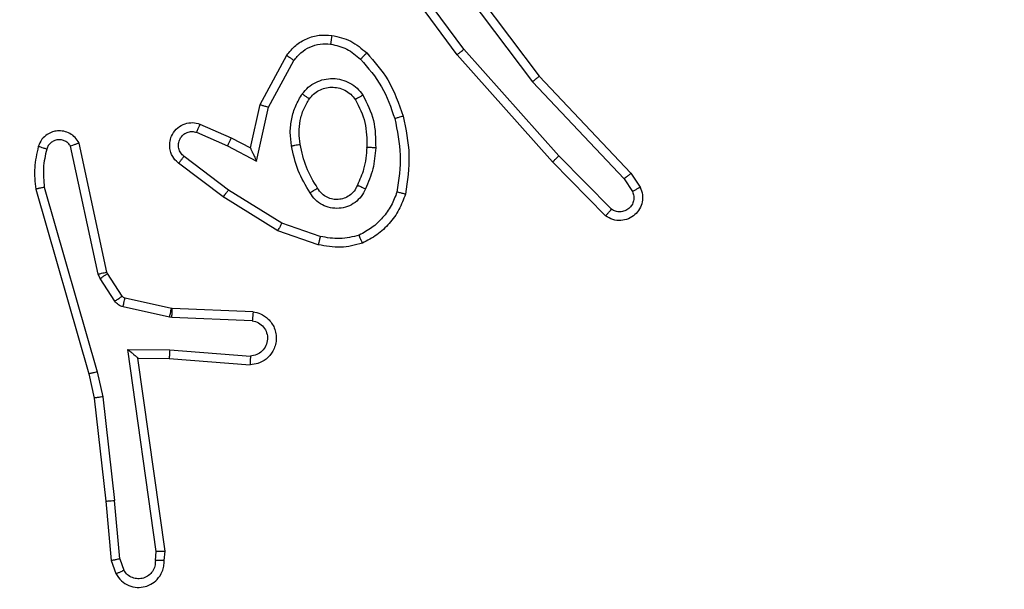
# Model space of a CAD drawing. Units: millimetres. Extents: x -317 to 1385, y 59 to 906.
# Drawn here: x 506 to 508, y 215 to 216 of the extents above; entities that cross this region are included whole.
import ezdxf

# ---------------------------------------------------------------- set-up
doc = ezdxf.new("R2010")
doc.units = ezdxf.units.MM
doc.header["$LTSCALE"] = 40
doc.header["$PDSIZE"] = -1
doc.dimstyles.get("Standard").update_dxf_attribs({"dimtxt": 14, "dimasz": 20, "dimexe": 20, "dimexo": 50, "dimgap": 20, "dimtad": 0, "dimdec": 0, "dimzin": 0, "dimdsep": 46, "dimtxsty": 'Standard', "dimcen": -0.09, "dimadec": 0, "dimazin": 0, "dimtfac": 1, "dimtdec": 4, "dimtofl": 0, "dimtmove": 0, "dimatfit": 3, "dimfxl": 70, "dimfxlon": 1, "dimtolj": 1, "dimtzin": 0, "dimarcsym": 0})

# ---------------------------------------------------------------- blocks, each defined once
blk = doc.blocks.new('*D2')
at = {"color": 0, "lineweight": -2}
for p, q in [((850.8985, 498.5764), (940.8985, 498.5764)), ((920.8985, 478.5764), (920.8985, 316.0352)), ((920.8985, 79.1879), (920.8985, 238.7019)), ((850.8985, 59.1879), (940.8985, 59.1879))]:
    blk.add_line(p, q, dxfattribs=at)
at = {"color": 0}
for points in [[(924.2319, 478.5764), (917.5652, 478.5764), (920.8985, 498.5764)], [(917.5652, 79.1879), (924.2319, 79.1879), (920.8985, 59.1879)]]:
    blk.add_solid(points, dxfattribs=at)
at = {"layer": 'Defpoints', "color": 0}
for p in [(469.3178, 498.5764), (512.4793, 59.1879), (920.8985, 59.1879)]:
    blk.add_point(p, dxfattribs=at)
at = {"color": 0, "insert": (920.8985, 277.3686), "char_height": 14, "attachment_point": 5, "rotation": 90}
blk.add_mtext('\\A1;439', dxfattribs=at)
blk = doc.blocks.new('*D5')
at = {"color": 0, "lineweight": -2}
for p, q in [((778.6988, 348.4977), (868.6988, 348.4977)), ((848.6988, 328.4977), (848.6988, 316.7389)), ((848.6988, 229.2863), (848.6988, 244.0722)), ((778.6988, 209.2863), (868.6988, 209.2863))]:
    blk.add_line(p, q, dxfattribs=at)
at = {"color": 0}
for points in [[(852.0322, 328.4977), (845.3655, 328.4977), (848.6988, 348.4977)], [(845.3655, 229.2863), (852.0322, 229.2863), (848.6988, 209.2863)]]:
    blk.add_solid(points, dxfattribs=at)
at = {"layer": 'Defpoints', "color": 0}
for p in [(454.8064, 348.4977), (848.6988, 348.4977), (502.5912, 209.2863)]:
    blk.add_point(p, dxfattribs=at)
at = {"color": 0, "insert": (848.6988, 280.4055), "char_height": 14, "attachment_point": 5, "rotation": 90}
blk.add_mtext('\\A1;139', dxfattribs=at)
blk = doc.blocks.new('RC1403_')
at = {"color": 0, "linetype": 'Continuous', "lineweight": 25}
for p, q in [((1497.5933, 492.9617), (1497.5841, 492.9877)), ((1497.6129, 492.9655), (1497.6024, 492.9954)), ((1497.4923, 492.9655), (1497.4903, 492.9443)), ((1497.5124, 492.9656), (1497.5104, 492.9453)), ((1497.5933, 492.9617), (1497.6056, 492.8286)), ((1497.6254, 492.8302), (1497.6129, 492.9655)), ((1497.4903, 492.9443), (1497.552, 492.5048)), ((1497.5104, 492.9453), (1497.5751, 492.4849)), ((1497.6323, 492.5927), (1497.6056, 492.8286)), ((1497.6519, 492.5957), (1497.6254, 492.8302)), ((1497.645, 492.5362), (1497.6323, 492.5927)), ((1497.6643, 492.5408), (1497.6519, 492.5957)), ((1497.7654, 492.1162), (1497.645, 492.5362)), ((1497.7849, 492.1202), (1497.6643, 492.5408)), ((1497.4806, 492.5055), (1497.2965, 492.5198)), ((1497.4797, 492.4858), (1497.296, 492.5002)), ((1497.552, 492.5048), (1497.4806, 492.5055)), ((1497.552, 492.5048), (1497.552, 492.5048)), ((1497.5751, 492.4849), (1497.4797, 492.4858)), ((1497.2897, 492.3994), (1497.4739, 492.3921)), ((1497.2915, 492.4197), (1497.4747, 492.4124)), ((1497.4747, 492.4124), (1497.4801, 492.4117)), ((1497.4801, 492.4117), (1497.5859, 492.3881)), ((1497.4739, 492.3921), (1497.4758, 492.3918)), ((1497.4758, 492.3918), (1497.5814, 492.3683)), ((1497.5879, 492.3638), (1497.6216, 492.3125)), ((1497.6047, 492.3751), (1497.6383, 492.3238)), ((1497.6216, 492.3125), (1497.623, 492.309)), ((1497.6383, 492.3238), (1497.6427, 492.3135)), ((1497.6427, 492.3135), (1497.7054, 492.0226)), ((1497.623, 492.309), (1497.6863, 492.0155)), ((1497.1413, 492.247), (1497.2331, 492.2151)), ((1497.1368, 492.2278), (1497.224, 492.1975)), ((1497.224, 492.1975), (1497.3461, 492.1223)), ((1497.2331, 492.2151), (1497.3578, 492.1382)), ((1496.487, 492.1811), (1496.6079, 492.0583)), ((1496.4736, 492.1662), (1496.5931, 492.0449)), ((1497.3578, 492.1382), (1497.4595, 492.0612)), ((1496.429, 492.0842), (1496.408, 492.1157)), ((1496.4444, 492.097), (1496.4252, 492.1259)), ((1497.3461, 492.1223), (1497.4471, 492.0458)), ((1496.653, 491.8761), (1496.4444, 492.097)), ((1496.6378, 491.863), (1496.429, 492.0842)), ((1496.5931, 492.0449), (1496.8093, 491.802)), ((1496.6079, 492.0583), (1496.825, 491.8144)), ((1497.2821, 492.0564), (1497.2547, 491.9337)), ((1497.3484, 492.0218), (1497.2821, 492.0564)), ((1497.2959, 492.0264), (1497.274, 491.928)), ((1497.3398, 492.0035), (1497.2959, 492.0264)), ((1497.4184, 491.9909), (1497.3484, 492.0218)), ((1497.411, 491.9721), (1497.3398, 492.0035)), ((1497.2547, 491.9337), (1497.1967, 491.8276)), ((1497.274, 491.928), (1497.2129, 491.8156)), ((1496.8631, 491.5643), (1496.6378, 491.863)), ((1496.879, 491.5764), (1496.653, 491.8761)), ((1496.8093, 491.802), (1496.9776, 491.5745)), ((1496.825, 491.8144), (1496.9953, 491.5842))]:
    blk.add_line(p, q, dxfattribs=at)
for points, knots in [([(1497.6024, 492.9954), (1497.5986, 493.0012), (1497.5909, 493.0126), (1497.5733, 493.0232), (1497.5541, 493.0276), (1497.5367, 493.0257), (1497.521, 493.0194), (1497.5067, 493.0084), (1497.4972, 492.9937), (1497.4925, 492.9785), (1497.4924, 492.9699), (1497.4923, 492.9655)], [0, 0, 0, 0, 0.1316393, 0.2588277, 0.3815635, 0.4998452, 0.5877633, 0.7003547, 0.8374938, 0.9156526, 1, 1, 1, 1]), ([(1497.5124, 492.9656), (1497.5125, 492.97), (1497.5126, 492.9787), (1497.5183, 492.9907), (1497.5274, 493.0002), (1497.5392, 493.0061), (1497.5522, 493.0078), (1497.5651, 493.0051), (1497.5765, 492.9984), (1497.5816, 492.9913), (1497.5841, 492.9877)], [0, 0, 0, 0, 0.124999, 0.249998, 0.375109, 0.499952, 0.625013, 0.749788, 0.874847, 1, 1, 1, 1]), ([(1497.6024, 492.9954), (1497.6022, 492.9953), (1497.6016, 492.9952), (1497.5985, 492.994), (1497.5951, 492.9925), (1497.5918, 492.9911), (1497.5881, 492.9895), (1497.5855, 492.9883), (1497.5841, 492.9877)], [0, 0, 0, 0, 0.22294, 0.463421, 0.590535, 0.722354, 0.858973, 1, 1, 1, 1]), ([(1497.4923, 492.9655), (1497.4924, 492.9655), (1497.4925, 492.9656), (1497.4939, 492.9656), (1497.4959, 492.9657), (1497.4993, 492.9657), (1497.5049, 492.9657), (1497.5099, 492.9656), (1497.5124, 492.9656)], [0, 0, 0, 0, 0.133584, 0.264862, 0.393646, 0.519796, 0.764396, 1, 1, 1, 1]), ([(1497.5933, 492.9617), (1497.5949, 492.962), (1497.598, 492.9627), (1497.6022, 492.9636), (1497.6057, 492.9644), (1497.6093, 492.965), (1497.6122, 492.9655), (1497.6127, 492.9655), (1497.6129, 492.9655)], [0, 0, 0, 0, 0.155876, 0.303052, 0.441086, 0.570292, 0.80233, 1, 1, 1, 1]), ([(1497.4903, 492.9443), (1497.4905, 492.9444), (1497.4909, 492.9445), (1497.4939, 492.9448), (1497.4976, 492.945), (1497.5013, 492.9451), (1497.5056, 492.9452), (1497.5088, 492.9452), (1497.5104, 492.9453)], [0, 0, 0, 0, 0.1981621, 0.4303063, 0.5594798, 0.6975307, 0.844478, 1, 1, 1, 1]), ([(1497.6254, 492.8302), (1497.6251, 492.8302), (1497.6245, 492.8303), (1497.6199, 492.83), (1497.6133, 492.8294), (1497.6082, 492.8289), (1497.6056, 492.8286)], [0, 0, 0, 0, 0.250161, 0.5, 0.749839, 1, 1, 1, 1]), ([(1497.6323, 492.5927), (1497.6339, 492.593), (1497.637, 492.5935), (1497.6412, 492.5942), (1497.6448, 492.5947), (1497.6484, 492.5953), (1497.6513, 492.5957), (1497.6517, 492.5957), (1497.6519, 492.5957)], [0, 0, 0, 0, 0.1552546, 0.3020393, 0.4400232, 0.569211, 0.80156, 1, 1, 1, 1]), ([(1497.645, 492.5362), (1497.6467, 492.5366), (1497.6501, 492.5375), (1497.6546, 492.5386), (1497.6582, 492.5394), (1497.6615, 492.5402), (1497.6638, 492.5407), (1497.6641, 492.5407), (1497.6643, 492.5408)], [0, 0, 0, 0, 0.174036, 0.334239, 0.480175, 0.612075, 0.833827, 1, 1, 1, 1]), ([(1497.2897, 492.3994), (1497.284, 492.4007), (1497.2713, 492.4034), (1497.2571, 492.4133), (1497.2472, 492.425), (1497.241, 492.4363), (1497.2372, 492.4494), (1497.2365, 492.4634), (1497.2391, 492.477), (1497.2457, 492.4925), (1497.2585, 492.5074), (1497.2774, 492.5178), (1497.2905, 492.5192), (1497.2965, 492.5198)], [0, 0, 0, 0, 0.096991, 0.213448, 0.279264, 0.349983, 0.425604, 0.504881, 0.580474, 0.652204, 0.78343, 0.899382, 1, 1, 1, 1]), ([(1497.296, 492.5002), (1497.296, 492.5026), (1497.2961, 492.5076), (1497.2963, 492.5142), (1497.2965, 492.5179), (1497.2965, 492.5196), (1497.2965, 492.5197), (1497.2965, 492.5198)], [0, 0, 0, 0, 0.238275, 0.484002, 0.737276, 0.867703, 1, 1, 1, 1]), ([(1497.2915, 492.4197), (1497.2866, 492.421), (1497.2769, 492.4235), (1497.2653, 492.4337), (1497.258, 492.4469), (1497.2561, 492.462), (1497.2597, 492.4768), (1497.2684, 492.4892), (1497.2811, 492.498), (1497.291, 492.4994), (1497.296, 492.5002)], [0, 0, 0, 0, 0.124995, 0.250016, 0.374954, 0.499983, 0.624938, 0.749968, 0.874907, 1, 1, 1, 1]), ([(1497.4797, 492.4858), (1497.4799, 492.4884), (1497.4802, 492.4936), (1497.4805, 492.5001), (1497.4807, 492.5045), (1497.4806, 492.5051), (1497.4806, 492.5055)], [0, 0, 0, 0, 0.25044, 0.500122, 0.750059, 1, 1, 1, 1]), ([(1497.5751, 492.4849), (1497.5721, 492.4875), (1497.5671, 492.492), (1497.5609, 492.4972), (1497.5569, 492.5007), (1497.5542, 492.503), (1497.5524, 492.5045), (1497.5521, 492.5047), (1497.552, 492.5048)], [0, 0, 0, 0, 0.300648, 0.503149, 0.651068, 0.780964, 0.895795, 1, 1, 1, 1]), ([(1497.2897, 492.3994), (1497.2897, 492.3995), (1497.2897, 492.3997), (1497.2898, 492.401), (1497.29, 492.403), (1497.2903, 492.4065), (1497.2908, 492.4121), (1497.2912, 492.4172), (1497.2915, 492.4197)], [0, 0, 0, 0, 0.13215, 0.262441, 0.390664, 0.516645, 0.762033, 1, 1, 1, 1]), ([(1497.4747, 492.4124), (1497.4746, 492.4094), (1497.4744, 492.4035), (1497.4741, 492.3968), (1497.4739, 492.3928), (1497.4739, 492.3923), (1497.4739, 492.3921)], [0, 0, 0, 0, 0.279842, 0.559052, 0.779474, 1, 1, 1, 1]), ([(1497.4801, 492.4117), (1497.4795, 492.4088), (1497.4782, 492.403), (1497.4768, 492.3964), (1497.4759, 492.3926), (1497.4758, 492.3921), (1497.4758, 492.3918)], [0, 0, 0, 0, 0.279841, 0.559052, 0.779474, 1, 1, 1, 1]), ([(1497.5859, 492.3881), (1497.5852, 492.3852), (1497.5839, 492.3794), (1497.5825, 492.3729), (1497.5816, 492.369), (1497.5815, 492.3685), (1497.5814, 492.3683)], [0, 0, 0, 0, 0.279841, 0.559052, 0.779475, 1, 1, 1, 1]), ([(1497.5859, 492.3881), (1497.5877, 492.3876), (1497.5915, 492.3865), (1497.5966, 492.3836), (1497.6012, 492.3798), (1497.6036, 492.3767), (1497.6047, 492.3751)], [0, 0, 0, 0, 0.249951, 0.499996, 0.750043, 1, 1, 1, 1]), ([(1497.5814, 492.3683), (1497.5827, 492.3679), (1497.5853, 492.367), (1497.5871, 492.3649), (1497.5879, 492.3638)], [0, 0, 0, 0, 0.484225, 1, 1, 1, 1]), ([(1497.6047, 492.3751), (1497.6023, 492.3735), (1497.5973, 492.3702), (1497.5918, 492.3665), (1497.5885, 492.3643), (1497.5881, 492.3639), (1497.5879, 492.3638)], [0, 0, 0, 0, 0.279841, 0.55906, 0.779479, 1, 1, 1, 1]), ([(1497.6383, 492.3238), (1497.6359, 492.3222), (1497.6309, 492.3189), (1497.6254, 492.3152), (1497.6221, 492.313), (1497.6218, 492.3127), (1497.6216, 492.3125)], [0, 0, 0, 0, 0.279841, 0.55906, 0.779479, 1, 1, 1, 1]), ([(1497.6427, 492.3135), (1497.6401, 492.313), (1497.635, 492.3118), (1497.6284, 492.3104), (1497.6239, 492.3093), (1497.6233, 492.3091), (1497.623, 492.309)], [0, 0, 0, 0, 0.250169, 0.5, 0.749831, 1, 1, 1, 1]), ([(1497.0408, 492.2433), (1497.0572, 492.2476), (1497.0905, 492.2564), (1497.1243, 492.2501), (1497.1413, 492.247)], [0, 0, 0, 0, 0.495069, 1, 1, 1, 1]), ([(1497.0408, 492.2433), (1497.0408, 492.2431), (1497.041, 492.2427), (1497.0421, 492.2401), (1497.0434, 492.2369), (1497.0447, 492.2335), (1497.0463, 492.2295), (1497.0475, 492.2265), (1497.0481, 492.225)], [0, 0, 0, 0, 0.1926767, 0.4231996, 0.5528752, 0.6921385, 0.8413367, 1, 1, 1, 1]), ([(1497.1368, 492.2278), (1497.1371, 492.2292), (1497.1378, 492.232), (1497.1387, 492.2359), (1497.1395, 492.2394), (1497.1404, 492.243), (1497.1411, 492.2462), (1497.1413, 492.2467), (1497.1413, 492.247)], [0, 0, 0, 0, 0.141032, 0.277681, 0.409534, 0.536687, 0.777199, 1, 1, 1, 1]), ([(1496.962, 492.1269), (1496.9659, 492.1374), (1496.9738, 492.1584), (1496.9939, 492.1857), (1497.0183, 492.2091), (1497.0382, 492.2197), (1497.0481, 492.225)], [0, 0, 0, 0, 0.249931, 0.500005, 0.750076, 1, 1, 1, 1]), ([(1497.0481, 492.225), (1497.0627, 492.2287), (1497.0921, 492.2362), (1497.1219, 492.2306), (1497.1368, 492.2278)], [0, 0, 0, 0, 0.5000028, 1, 1, 1, 1]), ([(1497.2331, 492.2151), (1497.233, 492.2148), (1497.2327, 492.2143), (1497.2306, 492.2103), (1497.2276, 492.2045), (1497.2252, 492.1998), (1497.224, 492.1975)], [0, 0, 0, 0, 0.249911, 0.499857, 0.749542, 1, 1, 1, 1]), ([(1496.408, 492.1157), (1496.4058, 492.1215), (1496.4017, 492.1323), (1496.4027, 492.1498), (1496.4086, 492.1656), (1496.4195, 492.1792), (1496.4346, 492.1887), (1496.4523, 492.1927), (1496.471, 492.1908), (1496.4816, 492.1844), (1496.487, 492.1811)], [0, 0, 0, 0, 0.130732, 0.245053, 0.364098, 0.485855, 0.610325, 0.737506, 0.867398, 1, 1, 1, 1]), ([(1496.487, 492.1811), (1496.4868, 492.1809), (1496.4863, 492.1806), (1496.484, 492.1781), (1496.4814, 492.1752), (1496.4791, 492.1725), (1496.4764, 492.1695), (1496.4746, 492.1673), (1496.4736, 492.1662)], [0, 0, 0, 0, 0.226822, 0.468459, 0.595314, 0.726289, 0.861259, 1, 1, 1, 1]), ([(1496.4252, 492.1259), (1496.424, 492.1293), (1496.4218, 492.136), (1496.4225, 492.1469), (1496.4266, 492.1568), (1496.4337, 492.1649), (1496.443, 492.1705), (1496.4535, 492.1726), (1496.4643, 492.1714), (1496.4705, 492.1679), (1496.4736, 492.1662)], [0, 0, 0, 0, 0.1251351, 0.2501943, 0.3749804, 0.5000631, 0.624935, 0.750013, 0.8750019, 1, 1, 1, 1]), ([(1497.0338, 492.1199), (1497.0367, 492.1258), (1497.0426, 492.1376), (1497.0571, 492.1513), (1497.0745, 492.1608), (1497.094, 492.1649), (1497.1138, 492.1635), (1497.1324, 492.1567), (1497.1487, 492.1451), (1497.1561, 492.1343), (1497.1599, 492.1289)], [0, 0, 0, 0, 0.124943, 0.249926, 0.374948, 0.499954, 0.624991, 0.749852, 0.874905, 1, 1, 1, 1]), ([(1496.9426, 492.1316), (1496.9429, 492.1316), (1496.9434, 492.1315), (1496.9466, 492.1308), (1496.9503, 492.1299), (1496.9538, 492.129), (1496.9577, 492.128), (1496.9605, 492.1273), (1496.962, 492.1269)], [0, 0, 0, 0, 0.221743, 0.461784, 0.589074, 0.721308, 0.858369, 1, 1, 1, 1]), ([(1497.0522, 492.1115), (1497.0544, 492.1161), (1497.0587, 492.1251), (1497.0697, 492.1352), (1497.0822, 492.1417), (1497.0954, 492.1444), (1497.1086, 492.1436), (1497.1216, 492.1393), (1497.1341, 492.131), (1497.1399, 492.1225), (1497.1429, 492.118)], [0, 0, 0, 0, 0.133341, 0.261554, 0.384637, 0.50259, 0.612237, 0.730135, 0.859396, 1, 1, 1, 1]), ([(1497.3578, 492.1382), (1497.3576, 492.138), (1497.3572, 492.1376), (1497.3545, 492.1339), (1497.3506, 492.1286), (1497.3476, 492.1244), (1497.3461, 492.1223)], [0, 0, 0, 0, 0.250166, 0.5, 0.749834, 1, 1, 1, 1]), ([(1496.408, 492.1157), (1496.408, 492.1158), (1496.4082, 492.1159), (1496.4094, 492.1167), (1496.4111, 492.1177), (1496.4141, 492.1195), (1496.4188, 492.1223), (1496.4231, 492.1247), (1496.4252, 492.1259)], [0, 0, 0, 0, 0.137904, 0.272289, 0.402936, 0.529716, 0.771895, 1, 1, 1, 1]), ([(1496.9671, 491.9597), (1496.9613, 491.9875), (1496.9498, 492.0429), (1496.9579, 492.0989), (1496.962, 492.1269)], [0, 0, 0, 0, 0.5000002, 1, 1, 1, 1]), ([(1497.0105, 492.0264), (1497.0118, 492.0426), (1497.0145, 492.0751), (1497.0274, 492.105), (1497.0338, 492.1199)], [0, 0, 0, 0, 0.5000001, 1, 1, 1, 1]), ([(1497.0306, 492.0251), (1497.032, 492.0419), (1497.0346, 492.0719), (1497.0468, 492.0994), (1497.0522, 492.1115)], [0, 0, 0, 0, 0.558771, 1, 1, 1, 1]), ([(1497.0338, 492.1199), (1497.0357, 492.1191), (1497.0393, 492.1175), (1497.044, 492.1154), (1497.0475, 492.1139), (1497.0503, 492.1126), (1497.0519, 492.1117), (1497.0521, 492.1116), (1497.0522, 492.1115)], [0, 0, 0, 0, 0.198343, 0.375876, 0.532089, 0.667566, 0.875552, 1, 1, 1, 1]), ([(1497.1429, 492.118), (1497.143, 492.1181), (1497.1431, 492.1183), (1497.1446, 492.1193), (1497.1472, 492.121), (1497.1504, 492.123), (1497.1547, 492.1257), (1497.1581, 492.1278), (1497.1599, 492.1289)], [0, 0, 0, 0, 0.12491, 0.33305, 0.468489, 0.62459, 0.80193, 1, 1, 1, 1]), ([(1497.1599, 492.1289), (1497.1699, 492.1122), (1497.1899, 492.0789), (1497.1981, 492.0409), (1497.2022, 492.0219)], [0, 0, 0, 0, 0.500001, 1, 1, 1, 1]), ([(1497.76, 492.0292), (1497.7632, 492.0435), (1497.7696, 492.0722), (1497.7668, 492.1015), (1497.7654, 492.1162)], [0, 0, 0, 0, 0.499998, 1, 1, 1, 1]), ([(1497.7654, 492.1162), (1497.767, 492.1165), (1497.77, 492.1172), (1497.7742, 492.1181), (1497.7777, 492.1188), (1497.7813, 492.1196), (1497.7843, 492.1201), (1497.7847, 492.1202), (1497.7849, 492.1202)], [0, 0, 0, 0, 0.152116, 0.296654, 0.433304, 0.562042, 0.796159, 1, 1, 1, 1]), ([(1497.7791, 492.0233), (1497.7827, 492.0393), (1497.7898, 492.0713), (1497.7866, 492.1039), (1497.7849, 492.1202)], [0, 0, 0, 0, 0.499997, 1, 1, 1, 1]), ([(1496.429, 492.0842), (1496.4291, 492.0844), (1496.4294, 492.0847), (1496.4316, 492.0867), (1496.4345, 492.089), (1496.4373, 492.0913), (1496.4407, 492.094), (1496.4432, 492.096), (1496.4444, 492.097)], [0, 0, 0, 0, 0.198398, 0.430688, 0.559864, 0.697857, 0.844679, 1, 1, 1, 1]), ([(1496.6079, 492.0583), (1496.6077, 492.0582), (1496.6073, 492.0579), (1496.6049, 492.0557), (1496.6021, 492.0531), (1496.5994, 492.0507), (1496.5964, 492.0479), (1496.5942, 492.0459), (1496.5931, 492.0449)], [0, 0, 0, 0, 0.217606, 0.456288, 0.583913, 0.717168, 0.855955, 1, 1, 1, 1]), ([(1497.2959, 492.0264), (1497.2959, 492.0265), (1497.2957, 492.0269), (1497.2947, 492.0292), (1497.293, 492.0328), (1497.2905, 492.0382), (1497.2869, 492.0462), (1497.2839, 492.0526), (1497.2821, 492.0564)], [0, 0, 0, 0, 0.101494, 0.214616, 0.344897, 0.496054, 0.698357, 1, 1, 1, 1]), ([(1497.4595, 492.0612), (1497.46, 492.0608), (1497.4654, 492.0566), (1497.4721, 492.0486), (1497.4777, 492.0362), (1497.4802, 492.0243), (1497.4795, 492.0101), (1497.4739, 491.9943), (1497.4621, 491.98), (1497.4455, 491.9708), (1497.4276, 491.9678), (1497.4165, 491.9707), (1497.411, 491.9721)], [0, 0, 0, 0, 0.014963, 0.141172, 0.210687, 0.293788, 0.390443, 0.500617, 0.635474, 0.763664, 0.885176, 1, 1, 1, 1]), ([(1497.4471, 492.0458), (1497.4499, 492.0432), (1497.4553, 492.0382), (1497.4597, 492.0277), (1497.4602, 492.0165), (1497.4568, 492.0057), (1497.4499, 491.9968), (1497.4404, 491.9909), (1497.4293, 491.9885), (1497.422, 491.9901), (1497.4184, 491.9909)], [0, 0, 0, 0, 0.125138, 0.250266, 0.374982, 0.500059, 0.624875, 0.749994, 0.874997, 1, 1, 1, 1]), ([(1497.4595, 492.0612), (1497.4594, 492.0612), (1497.4593, 492.061), (1497.4584, 492.0599), (1497.4571, 492.0583), (1497.4549, 492.0556), (1497.4516, 492.0514), (1497.4486, 492.0476), (1497.4471, 492.0458)], [0, 0, 0, 0, 0.139689, 0.275367, 0.406781, 0.533806, 0.774954, 1, 1, 1, 1]), ([(1497.0397, 491.9062), (1497.0302, 491.9251), (1497.0111, 491.9629), (1497.0107, 492.0052), (1497.0105, 492.0264)], [0, 0, 0, 0, 0.499996, 1, 1, 1, 1]), ([(1497.0105, 492.0264), (1497.0123, 492.0263), (1497.0157, 492.0261), (1497.0203, 492.0259), (1497.024, 492.0257), (1497.0275, 492.0255), (1497.0301, 492.0253), (1497.0304, 492.0252), (1497.0306, 492.0251)], [0, 0, 0, 0, 0.169183, 0.325924, 0.469797, 0.600981, 0.825478, 1, 1, 1, 1]), ([(1497.2022, 492.0219), (1497.2035, 492.0116), (1497.2063, 491.991), (1497.2025, 491.96), (1497.1937, 491.9301), (1497.1831, 491.9123), (1497.1777, 491.9034)], [0, 0, 0, 0, 0.249948, 0.500001, 0.75005, 1, 1, 1, 1]), ([(1497.2022, 492.0219), (1497.1996, 492.0214), (1497.1945, 492.0205), (1497.1879, 492.0192), (1497.1834, 492.0184), (1497.1828, 492.0182), (1497.1825, 492.0182)], [0, 0, 0, 0, 0.250169, 0.499998, 0.749827, 1, 1, 1, 1]), ([(1497.3398, 492.0035), (1497.3398, 492.0039), (1497.34, 492.0045), (1497.342, 492.0087), (1497.3449, 492.0147), (1497.3472, 492.0195), (1497.3484, 492.0218)], [0, 0, 0, 0, 0.250175, 0.5, 0.749825, 1, 1, 1, 1]), ([(1497.6863, 492.0155), (1497.689, 492.011), (1497.6944, 492.0023), (1497.7067, 491.9932), (1497.7207, 491.988), (1497.7344, 491.9871), (1497.7475, 491.9898), (1497.7599, 491.9958), (1497.7722, 492.0069), (1497.7767, 492.0176), (1497.7791, 492.0233)], [0, 0, 0, 0, 0.128811, 0.254886, 0.378226, 0.500367, 0.595351, 0.71033, 0.845239, 1, 1, 1, 1]), ([(1497.6863, 492.0155), (1497.6866, 492.0156), (1497.6871, 492.0158), (1497.6904, 492.0171), (1497.6941, 492.0184), (1497.6975, 492.0197), (1497.7013, 492.0211), (1497.704, 492.0221), (1497.7054, 492.0226)], [0, 0, 0, 0, 0.228554, 0.470566, 0.597211, 0.72775, 0.862079, 1, 1, 1, 1]), ([(1497.7054, 492.0226), (1497.7071, 492.0203), (1497.7104, 492.0155), (1497.7178, 492.0106), (1497.7261, 492.0079), (1497.7349, 492.0076), (1497.7434, 492.0099), (1497.7508, 492.0146), (1497.7568, 492.021), (1497.7589, 492.0265), (1497.76, 492.0292)], [0, 0, 0, 0, 0.125106, 0.250149, 0.375117, 0.500168, 0.624991, 0.750025, 0.874982, 1, 1, 1, 1]), ([(1497.76, 492.0292), (1497.7625, 492.0284), (1497.7675, 492.0269), (1497.7738, 492.025), (1497.7782, 492.0237), (1497.7788, 492.0234), (1497.7791, 492.0233)], [0, 0, 0, 0, 0.2501729, 0.500007, 0.7498378, 1, 1, 1, 1]), ([(1497.411, 491.9721), (1497.4111, 491.9723), (1497.4113, 491.9728), (1497.4126, 491.9761), (1497.414, 491.9798), (1497.4153, 491.9831), (1497.4168, 491.9869), (1497.4179, 491.9896), (1497.4184, 491.9909)], [0, 0, 0, 0, 0.227749, 0.469747, 0.596539, 0.727291, 0.861863, 1, 1, 1, 1]), ([(1496.9478, 491.9543), (1496.9481, 491.9544), (1496.9487, 491.9546), (1496.9531, 491.9559), (1496.9595, 491.9577), (1496.9645, 491.9591), (1496.9671, 491.9597)], [0, 0, 0, 0, 0.250167, 0.5, 0.749833, 1, 1, 1, 1]), ([(1497.0309, 491.8104), (1497.0137, 491.83), (1496.9764, 491.8723), (1496.9578, 491.9256), (1496.9478, 491.9543)], [0, 0, 0, 0, 0.462911, 1, 1, 1, 1]), ([(1497.0451, 491.8246), (1497.0277, 491.8446), (1496.9929, 491.8846), (1496.9757, 491.9347), (1496.9671, 491.9597)], [0, 0, 0, 0, 0.500001, 1, 1, 1, 1]), ([(1497.274, 491.928), (1497.2738, 491.928), (1497.2734, 491.9282), (1497.2704, 491.9291), (1497.2668, 491.9302), (1497.2633, 491.9312), (1497.2592, 491.9324), (1497.2563, 491.9332), (1497.2547, 491.9337)], [0, 0, 0, 0, 0.207761, 0.443164, 0.571573, 0.707258, 0.850174, 1, 1, 1, 1]), ([(1497.0397, 491.9062), (1497.0419, 491.9075), (1497.0463, 491.9103), (1497.052, 491.9138), (1497.0559, 491.9162), (1497.0564, 491.9165), (1497.0567, 491.9167)], [0, 0, 0, 0, 0.250167, 0.499999, 0.749831, 1, 1, 1, 1]), ([(1497.1777, 491.9034), (1497.1734, 491.8982), (1497.1647, 491.8878), (1497.1474, 491.8768), (1497.1283, 491.8698), (1497.108, 491.8678), (1497.0878, 491.8706), (1497.0689, 491.8783), (1497.0521, 491.8901), (1497.0438, 491.9008), (1497.0397, 491.9062)], [0, 0, 0, 0, 0.1249614, 0.2500246, 0.3749923, 0.4998671, 0.6250078, 0.7500698, 0.8750182, 1, 1, 1, 1]), ([(1497.1614, 491.9147), (1497.1584, 491.911), (1497.1522, 491.9036), (1497.14, 491.8954), (1497.1261, 491.8899), (1497.111, 491.8877), (1497.0954, 491.8893), (1497.0804, 491.8947), (1497.0668, 491.9038), (1497.06, 491.9124), (1497.0567, 491.9167)], [0, 0, 0, 0, 0.115926, 0.234444, 0.355554, 0.479257, 0.605553, 0.734442, 0.865924, 1, 1, 1, 1]), ([(1497.1777, 491.9034), (1497.1756, 491.9049), (1497.1714, 491.9079), (1497.166, 491.9117), (1497.1622, 491.9142), (1497.1617, 491.9145), (1497.1614, 491.9147)], [0, 0, 0, 0, 0.250172, 0.500007, 0.749838, 1, 1, 1, 1]), ([(1496.6378, 491.863), (1496.638, 491.8631), (1496.6383, 491.8635), (1496.6405, 491.8654), (1496.6433, 491.8678), (1496.6461, 491.8702), (1496.6493, 491.873), (1496.6518, 491.8751), (1496.653, 491.8761)], [0, 0, 0, 0, 0.198554, 0.430936, 0.56011, 0.698066, 0.844808, 1, 1, 1, 1]), ([(1497.0309, 491.8104), (1497.0311, 491.8106), (1497.0315, 491.8111), (1497.0348, 491.8144), (1497.0395, 491.8191), (1497.0432, 491.8228), (1497.0451, 491.8246)], [0, 0, 0, 0, 0.25017, 0.5, 0.749829, 1, 1, 1, 1]), ([(1497.1132, 491.7903), (1497.1004, 491.7932), (1497.0748, 491.7989), (1497.055, 491.816), (1497.0451, 491.8246)], [0, 0, 0, 0, 0.4999958, 1, 1, 1, 1]), ([(1497.1967, 491.8276), (1497.1917, 491.8213), (1497.1816, 491.8087), (1497.1607, 491.796), (1497.1373, 491.7889), (1497.1212, 491.7898), (1497.1132, 491.7903)], [0, 0, 0, 0, 0.250048, 0.500012, 0.749965, 1, 1, 1, 1]), ([(1497.2129, 491.8156), (1497.2127, 491.8158), (1497.2123, 491.8162), (1497.2094, 491.8184), (1497.2062, 491.8207), (1497.2033, 491.8228), (1497.2001, 491.8251), (1497.1978, 491.8268), (1497.1967, 491.8276)], [0, 0, 0, 0, 0.236155, 0.480938, 0.607067, 0.735745, 0.866798, 1, 1, 1, 1]), ([(1496.825, 491.8144), (1496.8248, 491.8143), (1496.8245, 491.814), (1496.8221, 491.8122), (1496.8193, 491.8099), (1496.8164, 491.8077), (1496.813, 491.805), (1496.8106, 491.803), (1496.8093, 491.802)], [0, 0, 0, 0, 0.198571, 0.430969, 0.560142, 0.698092, 0.844826, 1, 1, 1, 1]), ([(1497.1105, 491.7703), (1497.0955, 491.7736), (1497.0656, 491.7803), (1497.0425, 491.8004), (1497.0309, 491.8104)], [0, 0, 0, 0, 0.500003, 1, 1, 1, 1]), ([(1497.2129, 491.8156), (1497.2066, 491.8078), (1497.194, 491.7922), (1497.168, 491.7769), (1497.1395, 491.7685), (1497.1201, 491.7697), (1497.1105, 491.7703)], [0, 0, 0, 0, 0.255792, 0.507723, 0.755792, 1, 1, 1, 1]), ([(1497.1105, 491.7703), (1497.1105, 491.7706), (1497.1106, 491.7712), (1497.1112, 491.7758), (1497.1121, 491.7824), (1497.1128, 491.7877), (1497.1132, 491.7903)], [0, 0, 0, 0, 0.250174, 0.5, 0.749826, 1, 1, 1, 1])]:
    blk.add_open_spline(points, degree=3, knots=knots, dxfattribs=at)
for points in [[(1496.9426, 492.1316), (1496.9471, 492.1436), (1496.9559, 492.1677), (1496.9786, 492.199), (1497.0067, 492.2255), (1497.0294, 492.2374), (1497.0408, 492.2433)], [(1496.9478, 491.9543), (1496.9417, 491.9837), (1496.9295, 492.0425), (1496.9383, 492.1019), (1496.9426, 492.1316)], [(1497.1429, 492.118), (1497.1523, 492.1025), (1497.1711, 492.0714), (1497.1787, 492.0359), (1497.1825, 492.0182)], [(1497.0567, 491.9167), (1497.0481, 491.9337), (1497.0309, 491.9679), (1497.0307, 492.0061), (1497.0306, 492.0251)], [(1497.1825, 492.0182), (1497.1837, 492.0092), (1497.1862, 491.9913), (1497.1831, 491.9642), (1497.1754, 491.938), (1497.1661, 491.9225), (1497.1614, 491.9147)]]:
    blk.add_open_spline(points, degree=3, dxfattribs=at)
blk = doc.blocks.new('RC1403_2D')
at = {"color": 0, "rotation": 180}
blk.add_blockref('RC1403_', (2003.4997, 707.7075), dxfattribs=at)

msp = doc.modelspace()

# ---------------------------------------------------------------- block references
at = {"color": 0}
msp.add_blockref('RC1403_2D', (0, 0), dxfattribs=at)

# ---------------------------------------------------------------- dimensions: what is measured, and where the dimension line sits
for base, p1, p2, picture, middle in [((920.8985, 59.1879), (469.3178, 498.5764), (512.4793, 59.1879), '*D2', (920.8985, 277.3686)), ((848.6988, 348.4977), (502.5912, 209.2863), (454.8064, 348.4977), '*D5', (848.6988, 280.4055))]:
    dim = msp.add_linear_dim(base=base, p1=p1, p2=p2, angle=90, dimstyle='Standard')
    dim.commit()
    dim.dimension.update_dxf_attribs({"geometry": picture, "text_midpoint": middle, "dimtype": 160})

doc.saveas('drawing.dxf')
